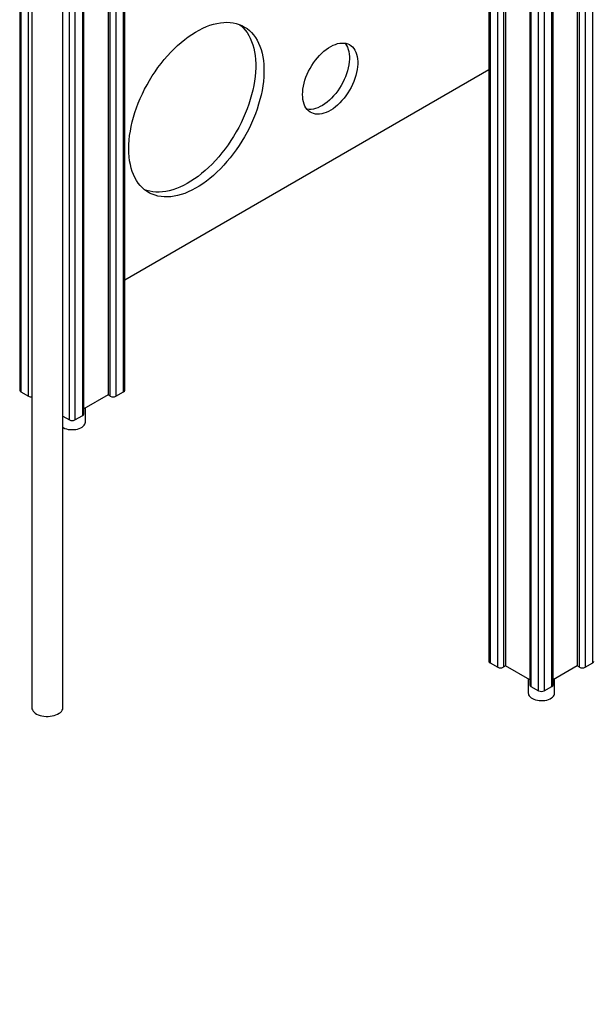
# Model space of a CAD drawing. Units: millimetres. Extents: x 15402 to 35748, y 12993 to 28031.
# Drawn here: x 31399 to 32134, y 15629 to 16890 of the extents above; entities that cross this region are included whole.
import ezdxf

# ---------------------------------------------------------------- set-up
doc = ezdxf.new("R2010")
doc.units = ezdxf.units.MM
doc.layers.add('AXONOMETRIC', color=7, linetype='Continuous')
doc.layers.add('TIPTAP_DIM', color=9, linetype='Continuous')

# ---------------------------------------------------------------- blocks, each defined once
blk = doc.blocks.new('LM205_axonometric')
at = {"layer": 'AXONOMETRIC'}
for p, q in [((-684.4, 2684), (-684.4, 409.2)), ((-683, 2683.2), (-683, 407.1)), ((-673.1, 401.4), (-673.1, 2677.4)), ((-666, 2677.4), (-666, 401.4)), ((-656.1, 407.1), (-656.1, 2683.2)), ((-654.6, 409.2), (-654.6, 2684)), ((-1337.8, 2252.8), (-1337.8, 786.3)), ((-1336.3, 2251.8), (-1336.3, 784.3)), ((-1326.4, 778.6), (-1326.4, 2245.3)), ((-1322.3, 2242.8), (-1322.4, 380.2)), ((-1282.4, 380.2), (-1282.4, 2221)), ((-725.4, 431.6), (-725.4, 2219.1)), ((-718.3, 2222.5), (-718.3, 431.6)), ((-1274.1, 748.4), (-1274.1, 2217.1)), ((-1267, 2214), (-1267, 748.4)), ((-736.8, 2213.9), (-736.8, 439.4)), ((-735.3, 2214.6), (-735.3, 437.3)), ((-715.5, 2209.8), (-715.5, 433.2)), ((-1257.1, 754.1), (-1257.1, 1885.3)), ((-1255.7, 756.1), (-1255.7, 1884.4)), ((-1224.6, 1866.5), (-1224.6, 780.2)), ((-1221.8, 778.6), (-1221.8, 1864.9)), ((-1214.7, 1860.8), (-1214.7, 778.6)), ((-1204.8, 784.3), (-1204.8, 1855.1)), ((-1203.3, 786.3), (-1203.3, 1854.2)), ((-620.7, 431.6), (-620.7, 1635.8)), ((-613.7, 1627.1), (-613.7, 431.6)), ((-603.8, 437.3), (-603.8, 1614.9)), ((-623.9, 1590.1), (-623.6, 433.2)), ((-736.8, 1196.6), (-1203.3, 927.2)), ((-1336.3, 784.3), (-1326.4, 778.6)), ((-1214.7, 778.6), (-1204.8, 784.3)), ((-1224.6, 780.2), (-1255.7, 762.3)), ((-1221.8, 778.6), (-1224.6, 780.2)), ((-1253.7, 745.5), (-1253.7, 763.4)), ((-1282.4, 753.2), (-1274.1, 748.4)), ((-1267, 748.4), (-1257.1, 754.1)), ((-735.3, 437.3), (-725.4, 431.6)), ((-715.5, 433.2), (-718.3, 431.6)), ((-684.4, 415.3), (-715.5, 433.2)), ((-623.6, 433.2), (-654.6, 415.3)), ((-620.7, 431.6), (-623.6, 433.2)), ((-613.7, 431.6), (-603.8, 437.3)), ((-686.4, 416.4), (-686.4, 398.5)), ((-652.7, 398.5), (-652.7, 416.4)), ((-683, 407.1), (-673.1, 401.4)), ((-666, 401.4), (-656.1, 407.1))]:
    blk.add_line(p, q, dxfattribs=at)
at = {"layer": 'AXONOMETRIC', "flags": 128}
for points in [[(-1198.1, 1095.6), (-1198, 1101), (-1197.6, 1106.6), (-1197, 1112.3), (-1196.1, 1118.1), (-1195, 1123.9), (-1193.6, 1129.8), (-1192, 1135.8), (-1190.2, 1141.8), (-1188.2, 1147.8), (-1185.9, 1153.8), (-1183.4, 1159.8), (-1180.7, 1165.7), (-1177.8, 1171.6), (-1174.7, 1177.4), (-1171.5, 1183.1), (-1168, 1188.7), (-1164.4, 1194.2), (-1160.7, 1199.5), (-1156.8, 1204.7), (-1152.8, 1209.7), (-1148.6, 1214.5), (-1144.4, 1219.2), (-1140, 1223.6), (-1135.6, 1227.8), (-1131.1, 1231.7), (-1126.5, 1235.4), (-1121.9, 1238.9), (-1117.3, 1242), (-1112.6, 1244.9), (-1108, 1247.5), (-1103.3, 1249.9), (-1098.7, 1251.9), (-1094.1, 1253.6), (-1089.6, 1255), (-1085.1, 1256.1), (-1080.8, 1256.8), (-1076.5, 1257.3), (-1072.3, 1257.4), (-1068.2, 1257.2), (-1064.2, 1256.7), (-1060.4, 1255.9), (-1056.7, 1254.7), (-1053.2, 1253.2), (-1049.8, 1251.4), (-1046.6, 1249.4), (-1043.6, 1247), (-1040.9, 1244.3), (-1038.3, 1241.3), (-1035.9, 1238.1), (-1033.7, 1234.6), (-1031.8, 1230.8), (-1030.1, 1226.8), (-1028.6, 1222.5), (-1027.4, 1218.1), (-1026.4, 1213.4), (-1025.6, 1208.5), (-1025.1, 1203.5), (-1024.9, 1198.3), (-1024.9, 1192.9), (-1025.1, 1187.4), (-1025.6, 1181.8), (-1026.4, 1176), (-1027.4, 1170.2), (-1028.6, 1164.3), (-1030.1, 1158.4), (-1031.8, 1152.4), (-1033.7, 1146.4), (-1035.9, 1140.4), (-1038.3, 1134.4), (-1040.9, 1128.4), (-1043.6, 1122.5), (-1046.6, 1116.7), (-1049.8, 1110.9), (-1053.2, 1105.3), (-1056.7, 1099.7), (-1060.4, 1094.3), (-1064.2, 1089.1), (-1068.2, 1084), (-1072.3, 1079), (-1076.5, 1074.3), (-1080.8, 1069.8), (-1085.1, 1065.5), (-1089.6, 1061.4), (-1094.1, 1057.6), (-1098.7, 1054), (-1103.3, 1050.7), (-1108, 1047.7), (-1112.6, 1044.9), (-1117.3, 1042.4), (-1121.9, 1040.3), (-1126.5, 1038.4), (-1131.1, 1036.8), (-1135.6, 1035.6), (-1140, 1034.7), (-1144.4, 1034.1), (-1148.6, 1033.8), (-1152.8, 1033.8), (-1156.8, 1034.2), (-1160.7, 1034.9), (-1164.4, 1035.9), (-1168, 1037.2), (-1171.5, 1038.8), (-1174.7, 1040.7), (-1177.8, 1043), (-1180.7, 1045.5), (-1183.4, 1048.3), (-1185.9, 1051.5), (-1188.2, 1054.8), (-1190.2, 1058.5), (-1192, 1062.4), (-1193.6, 1066.5), (-1195, 1070.8), (-1196.1, 1075.4), (-1197, 1080.2), (-1197.6, 1085.2), (-1198, 1090.3), (-1198.1, 1095.6)], [(-1055.8, 1254.3), (-1054.3, 1253.1), (-1051.5, 1250.4), (-1048.9, 1247.4), (-1046.5, 1244.2), (-1044.3, 1240.7), (-1042.4, 1236.9), (-1040.7, 1232.9), (-1039.2, 1228.7), (-1038, 1224.2), (-1037, 1219.5), (-1036.2, 1214.7), (-1035.7, 1209.6), (-1035.5, 1204.4), (-1035.5, 1199), (-1035.7, 1193.5), (-1036.2, 1187.9), (-1037, 1182.1), (-1038, 1176.3), (-1039.2, 1170.4), (-1040.7, 1164.5), (-1042.4, 1158.5), (-1044.3, 1152.5), (-1046.5, 1146.5), (-1048.9, 1140.5), (-1051.5, 1134.6), (-1054.3, 1128.7), (-1057.2, 1122.8), (-1060.4, 1117.1), (-1063.8, 1111.4), (-1067.3, 1105.9), (-1071, 1100.5), (-1074.8, 1095.2), (-1078.8, 1090.1), (-1082.9, 1085.2), (-1087.1, 1080.4), (-1091.4, 1075.9), (-1095.8, 1071.6), (-1100.2, 1067.5), (-1104.8, 1063.7), (-1109.3, 1060.1), (-1114, 1056.8), (-1118.6, 1053.8), (-1123.2, 1051), (-1127.9, 1048.6), (-1132.5, 1046.4), (-1137.1, 1044.5), (-1141.7, 1043), (-1146.2, 1041.7), (-1150.6, 1040.8), (-1155, 1040.2), (-1159.2, 1039.9), (-1163.4, 1039.9), (-1167.4, 1040.3), (-1171.3, 1041), (-1175, 1042), (-1177.8, 1043)], [(-975.5, 1164.9), (-975.3, 1168.4), (-975, 1172), (-974.4, 1175.7), (-973.5, 1179.5), (-972.4, 1183.3), (-971.1, 1187.1), (-969.6, 1190.9), (-967.8, 1194.7), (-965.9, 1198.4), (-963.8, 1202), (-961.5, 1205.5), (-959.1, 1208.8), (-956.5, 1212), (-953.8, 1215), (-951, 1217.8), (-948.2, 1220.4), (-945.3, 1222.7), (-942.3, 1224.8), (-939.4, 1226.6), (-936.4, 1228.1), (-933.5, 1229.2), (-930.6, 1230.1), (-927.8, 1230.7), (-925.1, 1230.9), (-922.4, 1230.9), (-919.9, 1230.5), (-917.6, 1229.8), (-915.4, 1228.8), (-913.4, 1227.4), (-911.5, 1225.8), (-909.9, 1223.9), (-908.4, 1221.7), (-907.2, 1219.3), (-906.3, 1216.7), (-905.5, 1213.8), (-905, 1210.7), (-904.8, 1207.4), (-904.8, 1204), (-905, 1200.4), (-905.5, 1196.8), (-906.3, 1193.1), (-907.2, 1189.3), (-908.4, 1185.4), (-909.9, 1181.6), (-911.5, 1177.8), (-913.4, 1174.1), (-915.4, 1170.4), (-917.6, 1166.9), (-919.9, 1163.4), (-922.4, 1160.2), (-925.1, 1157.1), (-927.8, 1154.2), (-930.6, 1151.5), (-933.5, 1149), (-936.4, 1146.8), (-939.4, 1144.9), (-942.3, 1143.3), (-945.3, 1141.9), (-948.2, 1140.9), (-951, 1140.2), (-953.8, 1139.8), (-956.5, 1139.7), (-959.1, 1139.9), (-961.5, 1140.5), (-963.8, 1141.3), (-965.9, 1142.5), (-967.8, 1144), (-969.6, 1145.7), (-971.1, 1147.8), (-972.4, 1150.1), (-973.5, 1152.6), (-974.4, 1155.4), (-975, 1158.4), (-975.3, 1161.6), (-975.5, 1164.9)], [(-921, 1230.7), (-920.5, 1230), (-919.1, 1227.9), (-917.9, 1225.4), (-916.9, 1222.8), (-916.1, 1219.9), (-915.6, 1216.8), (-915.4, 1213.5), (-915.4, 1210.1), (-915.6, 1206.6), (-916.1, 1202.9), (-916.9, 1199.2), (-917.9, 1195.4), (-919.1, 1191.6), (-920.5, 1187.7), (-922.1, 1184), (-924, 1180.2), (-926, 1176.5), (-928.2, 1173), (-930.5, 1169.6), (-933, 1166.3), (-935.7, 1163.2), (-938.4, 1160.3), (-941.2, 1157.6), (-944.1, 1155.2), (-947, 1153), (-950, 1151), (-952.9, 1149.4), (-955.9, 1148.1), (-958.8, 1147), (-961.6, 1146.3), (-964.4, 1145.9), (-967.1, 1145.8), (-969.7, 1146), (-969.8, 1146.1)], [(-1282.4, 738.6), (-1282, 738.4), (-1280.1, 737.5), (-1278, 736.8), (-1275.7, 736.2), (-1273.3, 735.9), (-1270.9, 735.8), (-1268.4, 735.9), (-1266, 736.1), (-1263.7, 736.6), (-1261.5, 737.3), (-1259.6, 738.1), (-1257.8, 739.1), (-1256.4, 740.3), (-1255.2, 741.5), (-1254.4, 742.9), (-1253.9, 744.3), (-1253.7, 745.5)], [(-686.4, 398.5), (-686.3, 397.6), (-685.9, 396.2), (-685.2, 394.9), (-684.1, 393.6), (-682.7, 392.4), (-681, 391.4), (-679.1, 390.5), (-677, 389.8), (-674.7, 389.3), (-672.3, 388.9), (-669.8, 388.8), (-667.4, 388.9), (-665, 389.2), (-662.7, 389.6), (-660.5, 390.3), (-658.5, 391.2), (-656.8, 392.2), (-655.3, 393.3), (-654.1, 394.6), (-653.3, 395.9), (-652.8, 397.3), (-652.7, 398.5)], [(-1322.4, 380.2), (-1322.4, 380), (-1322.2, 378.4), (-1321.6, 376.9), (-1320.7, 375.5), (-1319.4, 374.1), (-1317.9, 372.9), (-1316.1, 371.7), (-1314, 370.8), (-1311.7, 369.9), (-1309.3, 369.3), (-1306.7, 368.9), (-1304.1, 368.7), (-1301.4, 368.6), (-1298.7, 368.8), (-1296.1, 369.2), (-1293.7, 369.8), (-1291.4, 370.5), (-1289.2, 371.5), (-1287.3, 372.6), (-1285.7, 373.8), (-1284.4, 375.1), (-1283.4, 376.6), (-1282.7, 378.1), (-1282.4, 379.6), (-1282.4, 380.2)]]:
    blk.add_lwpolyline(points, dxfattribs=at)
at = {"layer": 'AXONOMETRIC'}
for centre, radius, start, end in [((-1335.3, 786.6), 2.51, 185.6943, 245.6292), ((-1205.8, 786.6), 2.51, 294.3708, 354.3057), ((-1323, 785.1), 7.42, 242.2404, 274.5348), ((-1218.2, 785.4), 7.68, 242.6083, 297.3917), ((-1270.6, 755.2), 7.68, 242.6082, 297.3934), ((-1258.2, 756.4), 2.51, 294.3752, 354.3014), ((-734.3, 439.6), 2.51, 185.6986, 245.6248), ((-721.9, 438.4), 7.68, 242.6088, 297.392), ((-617.2, 438.4), 7.68, 242.6089, 297.3903), ((-604.8, 439.6), 2.51, 294.3738, 354.3072), ((-681.9, 409.4), 2.51, 185.6986, 245.6248), ((-657.1, 409.4), 2.51, 294.3781, 354.3028), ((-669.5, 408.2), 7.68, 242.6088, 297.392)]:
    blk.add_arc(centre, radius, start, end, dxfattribs=at)
blk.add_open_spline([(-650.2, 1671.3), (-645.6, 1665.7), (-636.5, 1655), (-623.3, 1639), (-610.8, 1623.7), (-599.1, 1609.1), (-588, 1595.1), (-577.6, 1581.8), (-567.9, 1569.3), (-558.7, 1557.3), (-550.1, 1545.9), (-542.1, 1535.1), (-534.7, 1525.2), (-528, 1516.1), (-522, 1507.9), (-515.9, 1499.4), (-509.5, 1490.5), (-502.5, 1480.7), (-495.4, 1470.6), (-488.1, 1460.2), (-480.6, 1449.4), (-473, 1438.2), (-462.9, 1423.5), (-450.5, 1404.9), (-435.5, 1382.1), (-420, 1358), (-404.2, 1333), (-388.4, 1307.2), (-372.8, 1281.3), (-355.1, 1251.1), (-335.4, 1216.6), (-314, 1177.7), (-293.3, 1138.8), (-273.2, 1099.7), (-253.7, 1060.2), (-237.4, 1025.7), (-223.9, 996.4), (-213.1, 972.5), (-202.5, 948.3), (-192.2, 924), (-182, 899.7), (-172.3, 875.6), (-163, 852.1), (-155, 831.4), (-148.3, 813.5), (-142.6, 798.1), (-137.2, 783.2), (-132.1, 768.7), (-127.1, 754.5), (-122.3, 740.4), (-117.4, 725.9), (-112.1, 709.9), (-106.4, 692.2), (-100.3, 672.7), (-94.9, 655.2), (-90.4, 640), (-86.8, 627.7), (-83.4, 615.9), (-80.1, 604.4), (-77, 593.1), (-74.1, 582.3), (-71.4, 572.4), (-69, 563.2), (-66.7, 554.1), (-64.3, 544.6), (-61.7, 534.2), (-59, 523.3), (-56.3, 512), (-53.6, 500.3), (-50.7, 488), (-47.9, 475.4), (-45.2, 462.8), (-42.6, 450.3), (-39, 433), (-34.7, 411.1), (-29.9, 384.8), (-25.5, 359.2), (-21.5, 334), (-17.5, 306.4), (-13.6, 276.4), (-9.9, 244.3), (-7, 214.4), (-4.7, 187), (-3.4, 167.3), (-2.5, 153.2), (-2.1, 144.2), (-1.6, 134.5), (-1.1, 124), (-0.7, 112.4), (-0.3, 99.5), (0, 85.3), (0.2, 70.3), (0.2, 54.4), (0.1, 37.6), (0.1, 20), (0, 7.3), (0, 0.6), (0, 0)], degree=3, knots=[0, 0, 0, 0, 0.011539, 0.022541, 0.03301, 0.042945, 0.05235, 0.061224, 0.069569, 0.077386, 0.08501, 0.092056, 0.098525, 0.104417, 0.109733, 0.114474, 0.120736, 0.126918, 0.133313, 0.139919, 0.146736, 0.153765, 0.161005, 0.174459, 0.188588, 0.203391, 0.218866, 0.234566, 0.250204, 0.265782, 0.288805, 0.311706, 0.334488, 0.357173, 0.379983, 0.402982, 0.416622, 0.430326, 0.444094, 0.457924, 0.471815, 0.4856, 0.498943, 0.511833, 0.520744, 0.529424, 0.537874, 0.546094, 0.554083, 0.561916, 0.57006, 0.578598, 0.589117, 0.600176, 0.611774, 0.618861, 0.625968, 0.632689, 0.639006, 0.645696, 0.651866, 0.657516, 0.662647, 0.667574, 0.673003, 0.678958, 0.68544, 0.691708, 0.698401, 0.705518, 0.712878, 0.720153, 0.727335, 0.734427, 0.750169, 0.765444, 0.780295, 0.79507, 0.809844, 0.829192, 0.84848, 0.867445, 0.883105, 0.898518, 0.90358, 0.90911, 0.915109, 0.921577, 0.928514, 0.936813, 0.945698, 0.955173, 0.965237, 0.975889, 0.987124, 0.998942, 1, 1, 1, 1], dxfattribs=at)

msp = doc.modelspace()

# ---------------------------------------------------------------- block references
at = {"layer": 'TIPTAP_DIM'}
msp.add_blockref('LM205_axonometric', (32737.2, 15629.3), dxfattribs=at)

doc.saveas('drawing.dxf')
